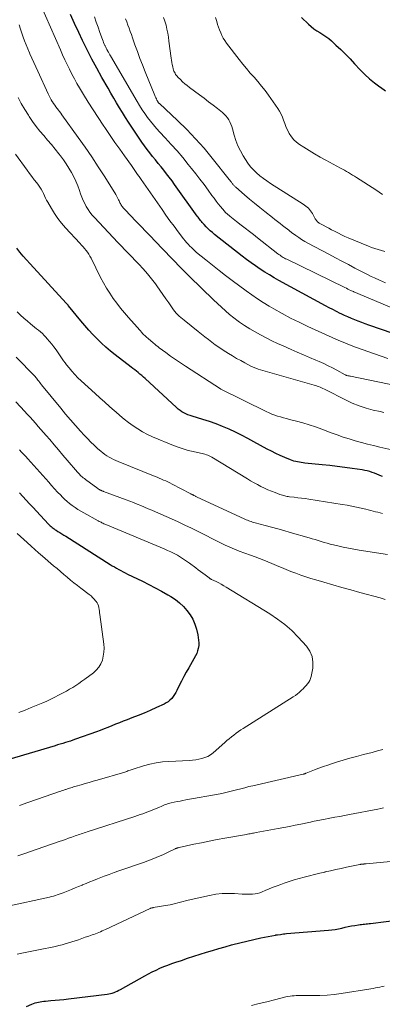
# Model space of a CAD drawing. Units: feet. Extents: x 2059999 to 2062932, y 535000 to 540000.
# Drawn here: x 2060442 to 2060530, y 536947 to 537186 of the extents above; entities that cross this region are included whole.
import ezdxf

# ---------------------------------------------------------------- set-up
doc = ezdxf.new("R2010")
doc.units = ezdxf.units.FT
doc.header["$LTSCALE"] = 100
doc.header["$MEASUREMENT"] = 0
doc.layers.add('CONTOUR INDEX', color=32, linetype='Continuous', lineweight=25)
doc.layers.add('CONTOUR INTERMEDIATE', color=40, linetype='Continuous', lineweight=15)

msp = doc.modelspace()

# ---------------------------------------------------------------- linework, layer by layer
at = {"layer": 'CONTOUR INDEX', "flags": 128}
for points, elevation in [([(2060540.67, 537107.08), (2060526.32, 537112.02), (2060525.47, 537112.32), (2060524.62, 537112.63), (2060523.77, 537112.95), (2060522.93, 537113.28), (2060522.1, 537113.63), (2060521.27, 537113.99), (2060520.44, 537114.36), (2060519.63, 537114.75), (2060519.42, 537114.85), (2060518.51, 537115.3), (2060517.61, 537115.76), (2060516.71, 537116.23), (2060515.81, 537116.71), (2060504.54, 537122.85), (2060503.38, 537123.51), (2060502.23, 537124.18), (2060501.1, 537124.88), (2060499.98, 537125.6), (2060498.87, 537126.35), (2060497.79, 537127.11), (2060496.72, 537127.91), (2060495.66, 537128.72), (2060488.95, 537134.02), (2060488.42, 537134.46), (2060487.91, 537134.91), (2060487.41, 537135.38), (2060486.92, 537135.86), (2060486.43, 537136.37), (2060486.2, 537136.61), (2060485.98, 537136.86), (2060485.76, 537137.12), (2060485.56, 537137.38), (2060485.36, 537137.65), (2060485.16, 537137.91), (2060484.96, 537138.18), (2060484.77, 537138.46), (2060479.27, 537146.13), (2060478.64, 537147), (2060477.99, 537147.87), (2060477.33, 537148.72), (2060476.66, 537149.57), (2060475.98, 537150.41), (2060475.3, 537151.24), (2060474.61, 537152.08), (2060473.92, 537152.92), (2060473.25, 537153.76), (2060472.59, 537154.62), (2060471.95, 537155.49), (2060471.33, 537156.38), (2060468.87, 537160.05), (2060468.12, 537161.2), (2060467.37, 537162.36), (2060466.64, 537163.53), (2060465.93, 537164.71), (2060465.22, 537165.89), (2060464.53, 537167.08), (2060463.84, 537168.28), (2060463.15, 537169.47), (2060461.68, 537172.06), (2060460.45, 537174.28), (2060459.24, 537176.52), (2060458.08, 537178.79), (2060456.96, 537181.07), (2060456.03, 537182.97), (2060455.01, 537185.16), (2060454.03, 537187.36)], 880), ([(2060509.99, 537186.6), (2060511.7, 537184.99), (2060512.34, 537184.42), (2060513.02, 537183.88), (2060513.73, 537183.4), (2060514.47, 537182.95), (2060515.21, 537182.5), (2060515.92, 537182.02), (2060516.6, 537181.49), (2060517.26, 537180.92), (2060518.35, 537179.92), (2060519.51, 537178.82), (2060520.66, 537177.7), (2060521.79, 537176.55), (2060522.89, 537175.38), (2060524.25, 537173.92), (2060525.35, 537172.81), (2060526.5, 537171.74), (2060527.72, 537170.76), (2060528.99, 537169.83), (2060529.19, 537169.69), (2060530.39, 537168.86)], 860), ([(2060529.65, 537075.27), (2060529.41, 537075.37), (2060528.85, 537075.62), (2060528.27, 537075.86), (2060527.7, 537076.08), (2060527.11, 537076.29), (2060526.53, 537076.48), (2060525.93, 537076.65), (2060525.33, 537076.78), (2060524.72, 537076.89), (2060522.32, 537077.24), (2060520.5, 537077.5), (2060518.68, 537077.74), (2060516.86, 537077.95), (2060515.04, 537078.14), (2060510.85, 537078.56), (2060510.4, 537078.61), (2060509.95, 537078.67), (2060509.5, 537078.74), (2060509.06, 537078.82), (2060508.62, 537078.92), (2060508.18, 537079.04), (2060507.75, 537079.18), (2060507.33, 537079.34), (2060505.96, 537079.9), (2060504.87, 537080.37), (2060503.79, 537080.87), (2060502.73, 537081.4), (2060501.68, 537081.96), (2060498.49, 537083.72), (2060497, 537084.52), (2060495.5, 537085.3), (2060493.99, 537086.04), (2060492.46, 537086.76), (2060490.91, 537087.43), (2060489.34, 537088.06), (2060487.75, 537088.61), (2060486.14, 537089.12), (2060483.53, 537089.89), (2060483.01, 537090.06), (2060482.5, 537090.25), (2060482, 537090.48), (2060481.51, 537090.72), (2060481.04, 537091), (2060480.58, 537091.3), (2060480.15, 537091.64), (2060479.73, 537091.99), (2060472.12, 537099.04), (2060471.71, 537099.41), (2060471.3, 537099.77), (2060470.88, 537100.12), (2060470.46, 537100.48), (2060470.03, 537100.82), (2060469.61, 537101.16), (2060469.17, 537101.5), (2060468.74, 537101.84), (2060464.91, 537104.76), (2060463.76, 537105.68), (2060462.64, 537106.63), (2060461.56, 537107.63), (2060460.51, 537108.66), (2060459.49, 537109.72), (2060458.5, 537110.8), (2060457.53, 537111.91), (2060456.58, 537113.03), (2060453.54, 537116.71), (2060453.53, 537116.72), (2060453.52, 537116.74), (2060453.51, 537116.75), (2060453.49, 537116.77), (2060453.45, 537116.83), (2060453.4, 537116.89), (2060453.29, 537117.01), (2060453.22, 537117.08), (2060453.15, 537117.16), (2060453.09, 537117.23), (2060453.02, 537117.3), (2060444.25, 537126.88), (2060443.42, 537127.82), (2060442.6, 537128.76), (2060441.81, 537129.73), (2060441.03, 537130.7)], 900), ([(2060441.67, 537071.32), (2060442.5, 537070.45), (2060443.33, 537069.56), (2060444.15, 537068.68), (2060444.97, 537067.79), (2060445.79, 537066.9), (2060448.68, 537063.77), (2060448.89, 537063.55), (2060449.11, 537063.33), (2060449.34, 537063.13), (2060449.58, 537062.93), (2060449.82, 537062.75), (2060450.07, 537062.57), (2060450.33, 537062.4), (2060450.59, 537062.24), (2060451.02, 537061.98), (2060451.49, 537061.69), (2060451.97, 537061.39), (2060452.44, 537061.1), (2060452.92, 537060.8), (2060463.64, 537053.99), (2060464.15, 537053.67), (2060464.67, 537053.36), (2060465.19, 537053.05), (2060465.72, 537052.75), (2060466.25, 537052.46), (2060466.79, 537052.18), (2060467.33, 537051.9), (2060467.87, 537051.64), (2060471.46, 537049.91), (2060473.03, 537049.14), (2060474.58, 537048.33), (2060476.11, 537047.49), (2060477.62, 537046.63), (2060478.39, 537046.17), (2060479.46, 537045.46), (2060480.48, 537044.68), (2060481.41, 537043.79), (2060482.27, 537042.83), (2060483.01, 537041.78), (2060483.66, 537040.68), (2060484.15, 537039.5), (2060484.54, 537038.28), (2060484.87, 537036.92), (2060485, 537036.26), (2060485.09, 537035.61), (2060485.11, 537034.94), (2060485.1, 537034.27), (2060485, 537033.62), (2060484.85, 537032.98), (2060484.62, 537032.36), (2060484.33, 537031.77), (2060482.68, 537028.91), (2060482.08, 537027.84), (2060481.5, 537026.76), (2060480.94, 537025.67), (2060480.4, 537024.57), (2060479.84, 537023.42), (2060479.57, 537022.9), (2060479.27, 537022.4), (2060478.92, 537021.93), (2060478.56, 537021.47), (2060478.15, 537021.06), (2060477.71, 537020.68), (2060477.22, 537020.37), (2060476.71, 537020.09), (2060474.86, 537019.24), (2060473.39, 537018.58), (2060471.91, 537017.94), (2060470.42, 537017.33), (2060468.92, 537016.74), (2060467.78, 537016.31), (2060466.84, 537015.95), (2060465.91, 537015.58), (2060464.98, 537015.21), (2060464.05, 537014.83), (2060463.12, 537014.45), (2060462.19, 537014.09), (2060461.25, 537013.73), (2060460.31, 537013.39), (2060455.25, 537011.56), (2060454.64, 537011.35), (2060454.03, 537011.14), (2060453.41, 537010.94), (2060452.8, 537010.75), (2060452.18, 537010.56), (2060451.56, 537010.37), (2060450.94, 537010.19), (2060450.32, 537010), (2060439.08, 537006.7)], 920), ([(2060443.42, 536946.8), (2060444.65, 536947.33), (2060445.05, 536947.49), (2060445.45, 536947.63), (2060445.86, 536947.75), (2060446.28, 536947.85), (2060446.7, 536947.93), (2060447.13, 536948), (2060447.55, 536948.05), (2060447.98, 536948.09), (2060449.26, 536948.18), (2060450.33, 536948.26), (2060451.4, 536948.36), (2060452.47, 536948.47), (2060453.53, 536948.59), (2060462.92, 536949.74), (2060463.35, 536949.8), (2060463.77, 536949.89), (2060464.18, 536950.02), (2060464.59, 536950.16), (2060464.99, 536950.33), (2060465.39, 536950.5), (2060465.77, 536950.7), (2060466.16, 536950.9), (2060472.05, 536954.21), (2060472.95, 536954.7), (2060473.86, 536955.17), (2060474.79, 536955.61), (2060475.72, 536956.04), (2060476.67, 536956.43), (2060477.62, 536956.81), (2060478.58, 536957.16), (2060479.55, 536957.5), (2060480.91, 536957.95), (2060482.42, 536958.45), (2060483.93, 536958.94), (2060485.45, 536959.42), (2060486.97, 536959.9), (2060488.49, 536960.36), (2060490.01, 536960.81), (2060491.54, 536961.25), (2060493.07, 536961.69), (2060493.36, 536961.77), (2060495.04, 536962.22), (2060496.73, 536962.64), (2060498.43, 536963.02), (2060500.13, 536963.39), (2060503.7, 536964.1), (2060503.76, 536964.11), (2060503.82, 536964.12), (2060503.88, 536964.13), (2060503.94, 536964.13), (2060504.09, 536964.14), (2060504.19, 536964.15), (2060504.9, 536964.26), (2060505.27, 536964.32), (2060505.64, 536964.37), (2060506.01, 536964.41), (2060506.38, 536964.44), (2060516.59, 536965.26), (2060517.4, 536965.35), (2060518.19, 536965.46), (2060518.99, 536965.61), (2060519.77, 536965.79), (2060520.56, 536965.97), (2060521.35, 536966.15), (2060522.14, 536966.3), (2060522.94, 536966.44), (2060523.85, 536966.58), (2060524.21, 536966.63), (2060524.57, 536966.68), (2060524.93, 536966.72), (2060525.29, 536966.75), (2060525.66, 536966.78), (2060526.02, 536966.82), (2060526.38, 536966.86), (2060526.74, 536966.9), (2060538.15, 536968.32)], 900)]:
    msp.add_lwpolyline(points, dxfattribs=dict(at, elevation=elevation))
at = {"layer": 'CONTOUR INTERMEDIATE', "flags": 128}
for points, elevation in [([(2060446.81, 537189.76), (2060451.6, 537178.74), (2060452.13, 537177.56), (2060452.66, 537176.38), (2060453.22, 537175.21), (2060453.78, 537174.05), (2060454.37, 537172.9), (2060454.98, 537171.76), (2060455.61, 537170.63), (2060456.26, 537169.52), (2060457.2, 537167.95), (2060458.35, 537166.06), (2060459.53, 537164.19), (2060460.73, 537162.34), (2060461.96, 537160.51), (2060462.54, 537159.66), (2060463.68, 537157.99), (2060464.83, 537156.33), (2060465.98, 537154.67), (2060467.14, 537153.02), (2060468.8, 537150.68), (2060469.14, 537150.2), (2060469.48, 537149.72), (2060469.81, 537149.24), (2060470.15, 537148.76), (2060470.5, 537148.25), (2060470.66, 537148.02), (2060470.82, 537147.79), (2060470.97, 537147.56), (2060471.13, 537147.33), (2060476.22, 537140.01), (2060477.18, 537138.65), (2060478.15, 537137.31), (2060479.13, 537135.97), (2060480.13, 537134.64), (2060481.45, 537132.91), (2060481.8, 537132.46), (2060482.16, 537132.02), (2060482.54, 537131.6), (2060482.93, 537131.19), (2060483.33, 537130.79), (2060483.74, 537130.4), (2060484.17, 537130.02), (2060484.6, 537129.65), (2060486.86, 537127.81), (2060488.44, 537126.54), (2060490.03, 537125.28), (2060491.63, 537124.04), (2060493.25, 537122.82), (2060496.64, 537120.29), (2060497.98, 537119.33), (2060499.35, 537118.39), (2060500.74, 537117.5), (2060502.16, 537116.64), (2060503.31, 537115.97), (2060505.33, 537114.83), (2060507.37, 537113.73), (2060509.45, 537112.69), (2060511.55, 537111.69), (2060518.32, 537108.61), (2060518.9, 537108.34), (2060519.49, 537108.09), (2060520.08, 537107.84), (2060520.67, 537107.59), (2060521.26, 537107.35), (2060521.86, 537107.12), (2060522.46, 537106.9), (2060523.06, 537106.68), (2060529.33, 537104.49), (2060530.96, 537103.94)], 884), ([(2060459.85, 537186.73), (2060460.29, 537185.49), (2060460.73, 537184.25), (2060461.17, 537183.01), (2060461.81, 537181.24), (2060461.94, 537180.88), (2060462.08, 537180.53), (2060462.23, 537180.18), (2060462.38, 537179.84), (2060462.42, 537179.75), (2060462.57, 537179.45), (2060462.71, 537179.16), (2060462.87, 537178.86), (2060463.02, 537178.57), (2060463.05, 537178.52), (2060463.23, 537178.21), (2060463.4, 537177.9), (2060463.58, 537177.59), (2060463.76, 537177.28), (2060470.16, 537166.22), (2060470.76, 537165.23), (2060471.38, 537164.25), (2060472.03, 537163.3), (2060472.7, 537162.36), (2060473.4, 537161.44), (2060474.13, 537160.54), (2060474.89, 537159.67), (2060475.67, 537158.82), (2060477, 537157.41), (2060478.44, 537155.84), (2060479.86, 537154.25), (2060481.23, 537152.63), (2060482.58, 537150.99), (2060483.38, 537149.99), (2060484.4, 537148.69), (2060485.41, 537147.39), (2060486.4, 537146.07), (2060487.38, 537144.75), (2060488.31, 537143.46), (2060488.82, 537142.78), (2060489.33, 537142.1), (2060489.86, 537141.43), (2060490.39, 537140.76), (2060491.32, 537139.62), (2060491.4, 537139.54), (2060491.47, 537139.45), (2060491.55, 537139.36), (2060491.63, 537139.28), (2060491.71, 537139.2), (2060491.8, 537139.12), (2060491.89, 537139.05), (2060491.98, 537138.98), (2060492.62, 537138.46), (2060493.04, 537138.13), (2060493.45, 537137.8), (2060493.87, 537137.47), (2060494.29, 537137.15), (2060495.42, 537136.26), (2060496.4, 537135.5), (2060497.38, 537134.73), (2060498.37, 537133.96), (2060499.35, 537133.19), (2060504.3, 537129.32), (2060504.55, 537129.13), (2060504.81, 537128.94), (2060505.07, 537128.76), (2060505.34, 537128.59), (2060505.61, 537128.42), (2060505.88, 537128.27), (2060506.16, 537128.12), (2060506.44, 537127.97), (2060520.55, 537121.09), (2060520.89, 537120.93), (2060521.24, 537120.76), (2060521.58, 537120.6), (2060521.93, 537120.44), (2060522.52, 537120.17), (2060522.57, 537120.15), (2060522.63, 537120.13), (2060522.68, 537120.1), (2060522.73, 537120.08), (2060542.88, 537111.6)], 876), ([(2060467.41, 537186.3), (2060467.69, 537185.53), (2060467.97, 537184.77), (2060468.24, 537184), (2060468.51, 537183.23), (2060468.79, 537182.47), (2060469.06, 537181.7), (2060469.67, 537179.96), (2060470.26, 537178.33), (2060470.87, 537176.7), (2060471.49, 537175.09), (2060472.14, 537173.47), (2060474.49, 537167.68), (2060474.6, 537167.41), (2060474.72, 537167.13), (2060474.85, 537166.87), (2060474.99, 537166.6), (2060475.19, 537166.21), (2060475.23, 537166.14), (2060475.27, 537166.07), (2060475.32, 537166.01), (2060475.36, 537165.95), (2060475.41, 537165.89), (2060475.47, 537165.83), (2060475.52, 537165.78), (2060475.58, 537165.73), (2060480, 537161.6), (2060482.22, 537159.44), (2060484.37, 537157.22), (2060486.41, 537154.9), (2060488.39, 537152.51), (2060492.5, 537147.32), (2060492.65, 537147.13), (2060492.8, 537146.94), (2060492.94, 537146.74), (2060493.09, 537146.55), (2060493.18, 537146.41), (2060493.28, 537146.28), (2060493.38, 537146.16), (2060493.49, 537146.03), (2060493.6, 537145.91), (2060493.71, 537145.8), (2060493.83, 537145.68), (2060493.95, 537145.57), (2060494.07, 537145.46), (2060496.23, 537143.61), (2060497.44, 537142.58), (2060498.66, 537141.56), (2060499.89, 537140.55), (2060501.12, 537139.56), (2060502.95, 537138.1), (2060503.57, 537137.61), (2060504.19, 537137.12), (2060504.82, 537136.64), (2060505.44, 537136.17), (2060506.39, 537135.46), (2060506.55, 537135.34), (2060506.7, 537135.22), (2060506.84, 537135.1), (2060506.99, 537134.97), (2060507.14, 537134.84), (2060507.28, 537134.72), (2060507.43, 537134.6), (2060507.59, 537134.48), (2060508.65, 537133.71), (2060509.34, 537133.22), (2060510.05, 537132.76), (2060510.78, 537132.32), (2060511.52, 537131.91), (2060516.63, 537129.18), (2060518.21, 537128.35), (2060519.79, 537127.51), (2060521.37, 537126.67), (2060522.95, 537125.84), (2060524.56, 537125), (2060525.34, 537124.59), (2060526.13, 537124.2), (2060526.92, 537123.82), (2060527.72, 537123.45), (2060528.94, 537122.9), (2060530.36, 537122.29)], 872), ([(2060476.59, 537186.64), (2060476.92, 537185.71), (2060477.19, 537184.76), (2060477.41, 537183.79), (2060477.6, 537182.82), (2060477.76, 537181.84), (2060477.9, 537180.85), (2060478.4, 537176.78), (2060478.48, 537176.24), (2060478.57, 537175.7), (2060478.68, 537175.17), (2060478.81, 537174.64), (2060478.94, 537174.16), (2060479.02, 537173.87), (2060479.12, 537173.6), (2060479.24, 537173.33), (2060479.37, 537173.07), (2060479.52, 537172.82), (2060479.69, 537172.57), (2060479.87, 537172.35), (2060480.07, 537172.13), (2060480.68, 537171.54), (2060481.2, 537171.04), (2060481.74, 537170.56), (2060482.3, 537170.11), (2060482.87, 537169.67), (2060485.33, 537167.84), (2060486.42, 537167.02), (2060487.51, 537166.19), (2060488.58, 537165.36), (2060489.65, 537164.51), (2060490.87, 537163.54), (2060491.3, 537163.15), (2060491.7, 537162.74), (2060492.06, 537162.28), (2060492.38, 537161.79), (2060492.65, 537161.27), (2060492.9, 537160.74), (2060493.1, 537160.19), (2060493.28, 537159.64), (2060493.7, 537158.1), (2060494.12, 537156.79), (2060494.6, 537155.5), (2060495.2, 537154.27), (2060495.86, 537153.06), (2060496.41, 537152.14), (2060497, 537151.26), (2060497.65, 537150.43), (2060498.36, 537149.65), (2060499.13, 537148.92), (2060499.94, 537148.23), (2060500.78, 537147.58), (2060501.65, 537146.96), (2060502.54, 537146.37), (2060510.45, 537141.37), (2060511.1, 537140.89), (2060511.69, 537140.35), (2060512.2, 537139.73), (2060512.64, 537139.05), (2060513.24, 537137.97), (2060513.35, 537137.79), (2060513.46, 537137.61), (2060513.58, 537137.44), (2060513.7, 537137.28), (2060513.84, 537137.12), (2060513.99, 537136.98), (2060514.15, 537136.86), (2060514.33, 537136.75), (2060515.3, 537136.22), (2060515.97, 537135.85), (2060516.64, 537135.49), (2060517.32, 537135.13), (2060517.99, 537134.76), (2060518.17, 537134.67), (2060518.95, 537134.27), (2060519.72, 537133.88), (2060520.51, 537133.53), (2060521.31, 537133.18), (2060526.24, 537131.17), (2060527.01, 537130.86), (2060527.79, 537130.58), (2060528.58, 537130.33), (2060529.37, 537130.09), (2060530.17, 537129.86)], 868), ([(2060489.16, 537186.61), (2060489.47, 537185.64), (2060489.69, 537184.95), (2060489.93, 537184.27), (2060490.18, 537183.59), (2060490.44, 537182.91), (2060490.74, 537182.25), (2060491.07, 537181.61), (2060491.45, 537181), (2060491.86, 537180.41), (2060494.91, 537176.39), (2060495.78, 537175.29), (2060496.66, 537174.2), (2060497.58, 537173.14), (2060498.51, 537172.1), (2060499.44, 537171.05), (2060500.34, 537169.98), (2060501.2, 537168.87), (2060502.03, 537167.74), (2060504.26, 537164.57), (2060504.69, 537163.89), (2060505.08, 537163.19), (2060505.41, 537162.45), (2060505.69, 537161.69), (2060505.95, 537160.92), (2060506.24, 537160.17), (2060506.58, 537159.43), (2060506.94, 537158.7), (2060507.06, 537158.48), (2060507.56, 537157.7), (2060508.13, 537156.98), (2060508.8, 537156.36), (2060509.54, 537155.8), (2060510.56, 537155.14), (2060511.87, 537154.32), (2060513.2, 537153.52), (2060514.55, 537152.75), (2060515.9, 537152.01), (2060519.48, 537150.09), (2060519.98, 537149.83), (2060520.46, 537149.55), (2060520.95, 537149.27), (2060521.43, 537148.99), (2060521.91, 537148.7), (2060522.39, 537148.4), (2060522.86, 537148.1), (2060523.33, 537147.8), (2060528, 537144.78), (2060529.67, 537143.7)], 864), ([(2060441.6, 537184.79), (2060441.9, 537183.81), (2060442.23, 537182.84), (2060442.57, 537181.87), (2060442.94, 537180.91), (2060443.31, 537179.95), (2060443.71, 537179.01), (2060444.11, 537178.07), (2060444.23, 537177.82), (2060444.7, 537176.76), (2060445.18, 537175.69), (2060445.65, 537174.63), (2060446.13, 537173.57), (2060448.64, 537168.07), (2060448.87, 537167.6), (2060449.11, 537167.12), (2060449.37, 537166.66), (2060449.64, 537166.21), (2060449.69, 537166.13), (2060449.96, 537165.73), (2060450.23, 537165.33), (2060450.52, 537164.94), (2060450.81, 537164.56), (2060451.11, 537164.17), (2060451.4, 537163.79), (2060451.69, 537163.4), (2060451.98, 537163.01), (2060455.92, 537157.53), (2060457.58, 537155.18), (2060459.21, 537152.8), (2060460.79, 537150.39), (2060462.34, 537147.96), (2060465, 537143.71), (2060465.19, 537143.38), (2060465.38, 537143.05), (2060465.55, 537142.71), (2060465.71, 537142.37), (2060465.83, 537142.11), (2060465.93, 537141.89), (2060466.03, 537141.67), (2060466.14, 537141.46), (2060466.25, 537141.25), (2060466.37, 537141.04), (2060466.51, 537140.85), (2060466.65, 537140.66), (2060466.81, 537140.48), (2060467.13, 537140.14), (2060467.46, 537139.79), (2060467.78, 537139.45), (2060468.11, 537139.1), (2060468.44, 537138.76), (2060470.05, 537137.09), (2060471.18, 537135.91), (2060472.31, 537134.73), (2060473.44, 537133.55), (2060474.56, 537132.37), (2060478.53, 537128.22), (2060479.37, 537127.35), (2060480.21, 537126.49), (2060481.06, 537125.64), (2060481.91, 537124.79), (2060486.77, 537120.02), (2060487.72, 537119.1), (2060488.68, 537118.17), (2060489.64, 537117.25), (2060490.6, 537116.33), (2060491.58, 537115.44), (2060492.59, 537114.57), (2060493.63, 537113.75), (2060494.7, 537112.97), (2060494.99, 537112.76), (2060496.24, 537111.92), (2060497.5, 537111.11), (2060498.8, 537110.34), (2060500.12, 537109.61), (2060501.47, 537108.91), (2060502.82, 537108.23), (2060504.18, 537107.58), (2060505.55, 537106.95), (2060507.49, 537106.08), (2060508.98, 537105.41), (2060510.48, 537104.76), (2060511.98, 537104.12), (2060513.49, 537103.48), (2060514.29, 537103.15), (2060515.39, 537102.67), (2060516.48, 537102.17), (2060517.55, 537101.63), (2060518.61, 537101.07), (2060520.61, 537099.96), (2060520.66, 537099.93), (2060520.71, 537099.9), (2060520.76, 537099.88), (2060520.81, 537099.86), (2060520.86, 537099.83), (2060520.91, 537099.81), (2060520.96, 537099.8), (2060521.01, 537099.79), (2060521.23, 537099.74), (2060521.39, 537099.71), (2060521.55, 537099.68), (2060521.71, 537099.64), (2060521.87, 537099.61), (2060535.56, 537096.77)], 888), ([(2060441.35, 537167.2), (2060442.13, 537165.75), (2060442.97, 537164.32), (2060443.84, 537162.92), (2060444.07, 537162.56), (2060444.88, 537161.37), (2060445.73, 537160.2), (2060446.62, 537159.07), (2060447.55, 537157.97), (2060448.5, 537156.87), (2060449.43, 537155.77), (2060450.35, 537154.65), (2060451.25, 537153.52), (2060451.6, 537153.08), (2060452.33, 537152.11), (2060453.02, 537151.12), (2060453.66, 537150.1), (2060454.27, 537149.05), (2060454.82, 537147.98), (2060455.34, 537146.88), (2060455.8, 537145.77), (2060456.23, 537144.63), (2060456.51, 537143.82), (2060456.81, 537143.04), (2060457.13, 537142.26), (2060457.49, 537141.51), (2060457.88, 537140.77), (2060458.31, 537140.05), (2060458.77, 537139.36), (2060459.29, 537138.71), (2060459.84, 537138.08), (2060460.96, 537136.88), (2060462.1, 537135.67), (2060463.25, 537134.47), (2060464.4, 537133.27), (2060465.55, 537132.07), (2060470.63, 537126.79), (2060471.69, 537125.64), (2060472.71, 537124.46), (2060473.69, 537123.24), (2060474.62, 537122), (2060474.98, 537121.5), (2060475.71, 537120.47), (2060476.43, 537119.45), (2060477.15, 537118.41), (2060477.85, 537117.38), (2060478.67, 537116.17), (2060478.98, 537115.74), (2060479.3, 537115.33), (2060479.65, 537114.94), (2060480.01, 537114.57), (2060480.39, 537114.21), (2060480.78, 537113.85), (2060481.18, 537113.51), (2060481.58, 537113.18), (2060485, 537110.43), (2060485.81, 537109.78), (2060486.63, 537109.13), (2060487.45, 537108.49), (2060488.28, 537107.86), (2060489.11, 537107.25), (2060489.96, 537106.65), (2060490.83, 537106.07), (2060491.7, 537105.51), (2060492.32, 537105.12), (2060493.3, 537104.53), (2060494.28, 537103.95), (2060495.28, 537103.39), (2060496.29, 537102.84), (2060497.92, 537101.98), (2060498.12, 537101.88), (2060498.31, 537101.79), (2060498.52, 537101.7), (2060498.72, 537101.62), (2060498.93, 537101.55), (2060499.13, 537101.48), (2060499.34, 537101.41), (2060499.55, 537101.35), (2060513.1, 537097.47), (2060513.46, 537097.36), (2060513.82, 537097.23), (2060514.17, 537097.1), (2060514.52, 537096.95), (2060514.87, 537096.79), (2060515.21, 537096.63), (2060515.55, 537096.46), (2060515.89, 537096.29), (2060520.68, 537093.85), (2060522.31, 537093.1), (2060523.96, 537092.43), (2060525.66, 537091.88), (2060527.39, 537091.41), (2060529.04, 537091.02), (2060529.97, 537090.81)], 892), ([(2060440.73, 537153.48), (2060443.58, 537149.55), (2060444.14, 537148.78), (2060444.71, 537148.01), (2060445.28, 537147.25), (2060445.86, 537146.49), (2060446.3, 537145.92), (2060446.64, 537145.44), (2060446.96, 537144.95), (2060447.24, 537144.43), (2060447.49, 537143.9), (2060447.74, 537143.36), (2060448, 537142.83), (2060448.27, 537142.3), (2060448.55, 537141.79), (2060449.41, 537140.29), (2060450.17, 537139.06), (2060450.98, 537137.86), (2060451.88, 537136.73), (2060452.82, 537135.63), (2060456.32, 537131.85), (2060456.71, 537131.43), (2060457.08, 537131), (2060457.45, 537130.57), (2060457.81, 537130.12), (2060458.15, 537129.67), (2060458.47, 537129.2), (2060458.76, 537128.71), (2060459.03, 537128.21), (2060461.32, 537123.57), (2060462.01, 537122.26), (2060462.75, 537120.97), (2060463.54, 537119.72), (2060464.38, 537118.5), (2060465.27, 537117.31), (2060466.18, 537116.14), (2060467.13, 537114.99), (2060468.1, 537113.87), (2060470.2, 537111.5), (2060470.42, 537111.25), (2060470.64, 537111), (2060470.85, 537110.75), (2060471.07, 537110.5), (2060471.18, 537110.37), (2060471.34, 537110.18), (2060471.51, 537110), (2060471.67, 537109.82), (2060471.84, 537109.64), (2060472.02, 537109.47), (2060472.2, 537109.3), (2060472.38, 537109.14), (2060472.56, 537108.98), (2060472.76, 537108.81), (2060473.04, 537108.57), (2060473.33, 537108.33), (2060473.61, 537108.09), (2060473.9, 537107.85), (2060474.07, 537107.71), (2060474.44, 537107.41), (2060474.81, 537107.1), (2060475.19, 537106.8), (2060475.57, 537106.51), (2060477.12, 537105.34), (2060478.28, 537104.48), (2060479.46, 537103.64), (2060480.66, 537102.82), (2060481.87, 537102.03), (2060490.4, 537096.56), (2060490.51, 537096.49), (2060501.47, 537091.05), (2060502.14, 537090.74), (2060502.83, 537090.44), (2060503.52, 537090.19), (2060504.22, 537089.95), (2060504.93, 537089.74), (2060505.65, 537089.53), (2060506.36, 537089.34), (2060507.08, 537089.15), (2060508.79, 537088.72), (2060510.35, 537088.29), (2060511.9, 537087.83), (2060513.44, 537087.32), (2060514.96, 537086.77), (2060517.24, 537085.9), (2060518.68, 537085.37), (2060520.12, 537084.87), (2060521.58, 537084.41), (2060523.05, 537083.97), (2060524.53, 537083.56), (2060526.01, 537083.16), (2060527.49, 537082.79), (2060528.98, 537082.42), (2060531.89, 537081.73)], 896), ([(2060441.09, 537115.2), (2060441.91, 537114.43), (2060442.75, 537113.69), (2060443.6, 537112.96), (2060444.38, 537112.32), (2060444.86, 537111.92), (2060445.33, 537111.53), (2060445.81, 537111.14), (2060446.3, 537110.76), (2060446.77, 537110.36), (2060447.23, 537109.95), (2060447.67, 537109.52), (2060448.09, 537109.07), (2060448.42, 537108.7), (2060448.98, 537108.05), (2060449.53, 537107.39), (2060450.04, 537106.7), (2060450.54, 537105.99), (2060451.68, 537104.3), (2060452.02, 537103.81), (2060452.37, 537103.32), (2060452.73, 537102.84), (2060453.09, 537102.37), (2060453.69, 537101.62), (2060454.38, 537100.8), (2060455.09, 537100), (2060455.84, 537099.24), (2060456.62, 537098.5), (2060460.03, 537095.43), (2060461.19, 537094.38), (2060462.36, 537093.34), (2060463.52, 537092.29), (2060464.69, 537091.25), (2060465, 537090.97), (2060466.02, 537090.09), (2060467.06, 537089.22), (2060468.13, 537088.39), (2060469.21, 537087.58), (2060470.33, 537086.83), (2060471.48, 537086.13), (2060472.67, 537085.51), (2060473.9, 537084.95), (2060478.98, 537082.83), (2060480.16, 537082.37), (2060481.35, 537081.97), (2060482.57, 537081.63), (2060483.79, 537081.33), (2060485.56, 537080.97), (2060485.91, 537080.89), (2060486.27, 537080.8), (2060486.61, 537080.69), (2060486.96, 537080.58), (2060487.3, 537080.46), (2060487.63, 537080.31), (2060487.95, 537080.15), (2060488.27, 537079.97), (2060496.89, 537074.71), (2060497.69, 537074.23), (2060498.51, 537073.77), (2060499.33, 537073.32), (2060500.17, 537072.89), (2060501.01, 537072.49), (2060501.86, 537072.1), (2060502.73, 537071.74), (2060503.6, 537071.39), (2060504.8, 537070.94), (2060505.08, 537070.84), (2060505.37, 537070.75), (2060505.65, 537070.67), (2060505.94, 537070.59), (2060506.24, 537070.53), (2060506.53, 537070.48), (2060506.82, 537070.43), (2060507.12, 537070.39), (2060508.27, 537070.26), (2060509.14, 537070.16), (2060510.01, 537070.04), (2060510.88, 537069.92), (2060511.75, 537069.79), (2060519.89, 537068.52), (2060521.05, 537068.32), (2060522.2, 537068.11), (2060523.35, 537067.87), (2060524.49, 537067.61), (2060525.62, 537067.34), (2060526.2, 537067.2), (2060526.78, 537067.05), (2060527.35, 537066.91), (2060527.93, 537066.76), (2060528.51, 537066.61), (2060529.09, 537066.45), (2060529.66, 537066.3)], 904), ([(2060440.87, 537104.25), (2060445.38, 537099.64), (2060445.44, 537099.58), (2060445.49, 537099.52), (2060445.55, 537099.45), (2060445.6, 537099.38), (2060445.65, 537099.32), (2060445.7, 537099.25), (2060445.75, 537099.18), (2060445.81, 537099.11), (2060446.14, 537098.67), (2060446.36, 537098.39), (2060446.59, 537098.1), (2060446.81, 537097.82), (2060447.04, 537097.54), (2060451.71, 537091.84), (2060452.87, 537090.44), (2060454.05, 537089.05), (2060455.24, 537087.68), (2060456.45, 537086.31), (2060457.36, 537085.31), (2060458.14, 537084.47), (2060458.94, 537083.66), (2060459.78, 537082.87), (2060460.63, 537082.1), (2060461.45, 537081.39), (2060461.92, 537081.01), (2060462.4, 537080.65), (2060462.89, 537080.32), (2060463.41, 537080.01), (2060463.93, 537079.73), (2060464.47, 537079.45), (2060465.01, 537079.2), (2060465.56, 537078.97), (2060474.53, 537075.32), (2060475.05, 537075.11), (2060475.57, 537074.89), (2060476.09, 537074.67), (2060476.61, 537074.44), (2060477.12, 537074.21), (2060477.64, 537073.97), (2060478.14, 537073.72), (2060478.65, 537073.46), (2060483.06, 537071.16), (2060483.17, 537071.1), (2060483.28, 537071.04), (2060483.39, 537070.98), (2060483.5, 537070.93), (2060483.61, 537070.87), (2060483.73, 537070.81), (2060483.84, 537070.76), (2060483.95, 537070.7), (2060484.01, 537070.67), (2060484.16, 537070.6), (2060484.3, 537070.53), (2060484.45, 537070.46), (2060484.59, 537070.4), (2060496.32, 537064.95), (2060496.62, 537064.82), (2060496.92, 537064.69), (2060497.22, 537064.57), (2060497.53, 537064.46), (2060497.84, 537064.35), (2060498.15, 537064.25), (2060498.46, 537064.16), (2060498.77, 537064.07), (2060501.19, 537063.43), (2060502.71, 537063.02), (2060504.24, 537062.6), (2060505.75, 537062.18), (2060507.27, 537061.74), (2060511.83, 537060.42), (2060512.56, 537060.2), (2060513.3, 537059.98), (2060514.04, 537059.76), (2060514.77, 537059.53), (2060515.51, 537059.31), (2060516.24, 537059.1), (2060516.99, 537058.9), (2060517.73, 537058.72), (2060518.81, 537058.46), (2060520.1, 537058.17), (2060521.39, 537057.9), (2060522.69, 537057.66), (2060523.99, 537057.44), (2060530.88, 537056.35)], 908), ([(2060440.81, 537093.41), (2060441.95, 537092.17), (2060442.9, 537091.15), (2060443.58, 537090.42), (2060444.25, 537089.68), (2060444.91, 537088.95), (2060445.58, 537088.21), (2060446.24, 537087.46), (2060446.89, 537086.72), (2060447.54, 537085.96), (2060448.19, 537085.21), (2060449.02, 537084.23), (2060450.08, 537082.98), (2060451.14, 537081.74), (2060452.2, 537080.5), (2060453.27, 537079.26), (2060455.75, 537076.37), (2060455.97, 537076.12), (2060456.19, 537075.88), (2060456.42, 537075.64), (2060456.66, 537075.41), (2060456.9, 537075.19), (2060457.15, 537074.97), (2060457.41, 537074.77), (2060457.67, 537074.57), (2060460.67, 537072.36), (2060460.77, 537072.3), (2060460.86, 537072.23), (2060460.96, 537072.17), (2060461.06, 537072.11), (2060461.16, 537072.06), (2060461.26, 537072), (2060461.36, 537071.95), (2060461.47, 537071.91), (2060461.53, 537071.88), (2060461.67, 537071.83), (2060461.81, 537071.77), (2060461.94, 537071.72), (2060462.08, 537071.67), (2060467.54, 537069.64), (2060468.44, 537069.3), (2060469.34, 537068.96), (2060470.23, 537068.6), (2060471.12, 537068.23), (2060472, 537067.85), (2060472.88, 537067.47), (2060473.77, 537067.09), (2060474.65, 537066.71), (2060478.49, 537065.02), (2060480.13, 537064.28), (2060481.75, 537063.53), (2060483.36, 537062.74), (2060484.96, 537061.94), (2060485.94, 537061.44), (2060487.05, 537060.87), (2060488.16, 537060.31), (2060489.26, 537059.74), (2060490.37, 537059.18), (2060491.49, 537058.64), (2060492.61, 537058.13), (2060493.76, 537057.65), (2060494.91, 537057.2), (2060497.69, 537056.18), (2060498.75, 537055.78), (2060499.8, 537055.39), (2060500.85, 537054.99), (2060501.89, 537054.59), (2060502.82, 537054.23), (2060503.4, 537053.99), (2060503.98, 537053.75), (2060504.56, 537053.5), (2060505.13, 537053.25), (2060505.7, 537052.99), (2060506.28, 537052.74), (2060506.86, 537052.51), (2060507.44, 537052.28), (2060508.66, 537051.82), (2060509.87, 537051.38), (2060511.07, 537050.97), (2060512.29, 537050.58), (2060513.52, 537050.21), (2060515.41, 537049.66), (2060517.58, 537049.03), (2060519.76, 537048.41), (2060521.94, 537047.8), (2060524.12, 537047.19), (2060529.05, 537045.83), (2060530.31, 537045.48)], 912), ([(2060441.67, 537081.76), (2060442.19, 537081.21), (2060442.72, 537080.67), (2060443.23, 537080.11), (2060443.74, 537079.54), (2060448.76, 537073.88), (2060449.47, 537073.09), (2060450.2, 537072.3), (2060450.93, 537071.52), (2060451.67, 537070.75), (2060452.02, 537070.39), (2060452.61, 537069.81), (2060453.21, 537069.26), (2060453.84, 537068.74), (2060454.49, 537068.25), (2060455.16, 537067.78), (2060455.85, 537067.32), (2060456.54, 537066.9), (2060457.25, 537066.49), (2060460.78, 537064.54), (2060461, 537064.42), (2060461.23, 537064.3), (2060461.45, 537064.18), (2060461.68, 537064.07), (2060461.91, 537063.96), (2060462.15, 537063.85), (2060462.38, 537063.75), (2060462.62, 537063.65), (2060476.77, 537057.73), (2060477.58, 537057.38), (2060478.38, 537057), (2060479.17, 537056.6), (2060479.95, 537056.18), (2060480.71, 537055.73), (2060481.46, 537055.27), (2060482.19, 537054.77), (2060482.9, 537054.25), (2060484.41, 537053.11), (2060484.97, 537052.69), (2060485.53, 537052.27), (2060486.08, 537051.85), (2060486.64, 537051.44), (2060487.62, 537050.7), (2060487.69, 537050.65), (2060487.76, 537050.6), (2060487.83, 537050.56), (2060487.9, 537050.51), (2060487.98, 537050.47), (2060488.05, 537050.43), (2060488.13, 537050.39), (2060488.21, 537050.35), (2060489.32, 537049.81), (2060489.96, 537049.49), (2060490.58, 537049.16), (2060491.2, 537048.81), (2060491.8, 537048.45), (2060502.38, 537041.97), (2060504.22, 537040.73), (2060505.99, 537039.39), (2060507.64, 537037.91), (2060509.21, 537036.33), (2060511.22, 537034.14), (2060512.03, 537032.94), (2060512.6, 537031.66), (2060512.79, 537030.28), (2060512.73, 537028.82), (2060512.35, 537026.82), (2060512.21, 537026.32), (2060512.03, 537025.85), (2060511.77, 537025.41), (2060511.46, 537024.99), (2060511.11, 537024.6), (2060510.76, 537024.21), (2060510.39, 537023.83), (2060510.02, 537023.46), (2060509.91, 537023.36), (2060509.47, 537022.95), (2060509.01, 537022.57), (2060508.53, 537022.21), (2060508.03, 537021.88), (2060495.89, 537014.21), (2060495.3, 537013.82), (2060494.72, 537013.42), (2060494.15, 537013.01), (2060493.58, 537012.59), (2060493.03, 537012.15), (2060492.48, 537011.7), (2060491.95, 537011.25), (2060491.41, 537010.79), (2060488.58, 537008.29), (2060487.97, 537007.83), (2060487.32, 537007.43), (2060486.63, 537007.13), (2060485.9, 537006.89), (2060485.14, 537006.73), (2060484.38, 537006.6), (2060483.61, 537006.51), (2060482.84, 537006.45), (2060477.88, 537006.21), (2060476.32, 537006.07), (2060474.77, 537005.86), (2060473.24, 537005.53), (2060471.73, 537005.12), (2060469.24, 537004.35), (2060468.98, 537004.27), (2060468.73, 537004.18), (2060468.47, 537004.08), (2060468.22, 537003.99), (2060467.96, 537003.89), (2060467.7, 537003.79), (2060467.45, 537003.71), (2060467.18, 537003.63), (2060460.49, 537001.66), (2060459.54, 537001.38), (2060458.58, 537001.1), (2060457.63, 537000.83), (2060456.67, 537000.55), (2060455.41, 537000.19), (2060455.09, 537000.1), (2060454.76, 537000.01), (2060454.44, 536999.91), (2060454.11, 536999.81), (2060453.79, 536999.71), (2060453.46, 536999.6), (2060453.14, 536999.5), (2060452.82, 536999.39), (2060452.76, 536999.37), (2060452.41, 536999.25), (2060452.06, 536999.14), (2060451.71, 536999.02), (2060451.36, 536998.89), (2060447.9, 536997.7), (2060445.81, 536996.97), (2060443.74, 536996.25), (2060441.66, 536995.51)], 916), ([(2060441.14, 537061.48), (2060441.95, 537060.74), (2060443.57, 537059.25), (2060444.48, 537058.42), (2060445.4, 537057.6), (2060446.32, 537056.79), (2060447.25, 537055.99), (2060449.97, 537053.65), (2060450.78, 537052.95), (2060451.6, 537052.26), (2060452.42, 537051.56), (2060453.24, 537050.87), (2060454.06, 537050.18), (2060454.89, 537049.51), (2060455.74, 537048.84), (2060456.59, 537048.19), (2060458.61, 537046.66), (2060459.02, 537046.33), (2060459.41, 537045.97), (2060459.78, 537045.58), (2060460.12, 537045.18), (2060460.25, 537045.02), (2060460.49, 537044.66), (2060460.68, 537044.3), (2060460.82, 537043.9), (2060460.92, 537043.49), (2060460.98, 537043.07), (2060461.05, 537042.64), (2060461.11, 537042.22), (2060461.17, 537041.79), (2060462.11, 537034.64), (2060462.17, 537033.66), (2060462.15, 537032.69), (2060462, 537031.73), (2060461.77, 537030.78), (2060461.4, 537029.89), (2060460.92, 537029.07), (2060460.3, 537028.35), (2060459.59, 537027.7), (2060457.52, 537026.15), (2060456.8, 537025.63), (2060456.07, 537025.12), (2060455.33, 537024.63), (2060454.58, 537024.15), (2060453.81, 537023.7), (2060453.04, 537023.25), (2060452.27, 537022.82), (2060451.49, 537022.39), (2060451.18, 537022.23), (2060450.24, 537021.75), (2060449.28, 537021.28), (2060448.32, 537020.84), (2060447.35, 537020.42), (2060444.54, 537019.25), (2060443.05, 537018.64), (2060441.56, 537018.06)], 924), ([(2060529.69, 537009.07), (2060528.39, 537008.73), (2060527.1, 537008.39), (2060525, 537007.85), (2060523.37, 537007.42), (2060521.75, 537006.97), (2060520.13, 537006.49), (2060518.52, 537006), (2060517.51, 537005.68), (2060516.41, 537005.32), (2060515.32, 537004.95), (2060514.23, 537004.55), (2060513.15, 537004.13), (2060511.18, 537003.34), (2060511.09, 537003.31), (2060511, 537003.28), (2060510.91, 537003.24), (2060510.82, 537003.22), (2060510.73, 537003.19), (2060510.64, 537003.16), (2060510.55, 537003.14), (2060510.45, 537003.12), (2060498.25, 537000.31), (2060497.26, 537000.08), (2060496.27, 536999.83), (2060495.28, 536999.57), (2060494.29, 536999.3), (2060493.31, 536999.03), (2060492.32, 536998.79), (2060491.32, 536998.57), (2060490.32, 536998.37), (2060482.02, 536996.86), (2060481.3, 536996.72), (2060480.59, 536996.59), (2060479.87, 536996.45), (2060479.15, 536996.3), (2060478.46, 536996.16), (2060478.09, 536996.08), (2060477.73, 536995.98), (2060477.37, 536995.86), (2060477.02, 536995.72), (2060476.67, 536995.58), (2060476.32, 536995.43), (2060475.98, 536995.29), (2060475.63, 536995.14), (2060474.65, 536994.71), (2060474.03, 536994.45), (2060473.42, 536994.2), (2060472.8, 536993.96), (2060472.17, 536993.73), (2060471.54, 536993.51), (2060470.91, 536993.3), (2060470.28, 536993.08), (2060469.65, 536992.88), (2060458.07, 536989.11), (2060457.7, 536988.99), (2060457.34, 536988.87), (2060456.98, 536988.75), (2060456.62, 536988.63), (2060456.26, 536988.5), (2060455.9, 536988.38), (2060455.54, 536988.25), (2060455.18, 536988.12), (2060454.37, 536987.84), (2060453.6, 536987.57), (2060452.84, 536987.3), (2060452.08, 536987.03), (2060451.31, 536986.76), (2060444.15, 536984.24), (2060443.43, 536983.99), (2060442.71, 536983.75), (2060441.99, 536983.51), (2060441.26, 536983.28)], 912), ([(2060529.91, 536994.91), (2060529.22, 536994.78), (2060528.52, 536994.64), (2060521.67, 536993.34), (2060520.47, 536993.11), (2060519.26, 536992.88), (2060518.06, 536992.65), (2060516.85, 536992.43), (2060515.34, 536992.14), (2060514.89, 536992.06), (2060514.44, 536991.97), (2060514, 536991.88), (2060513.55, 536991.78), (2060513.1, 536991.68), (2060512.65, 536991.59), (2060512.2, 536991.49), (2060511.75, 536991.4), (2060509.89, 536991.01), (2060508.51, 536990.72), (2060507.13, 536990.44), (2060505.75, 536990.17), (2060504.36, 536989.91), (2060499.01, 536988.93), (2060498.72, 536988.88), (2060498.42, 536988.82), (2060498.13, 536988.77), (2060497.84, 536988.72), (2060497.55, 536988.66), (2060497.26, 536988.61), (2060496.96, 536988.56), (2060496.67, 536988.5), (2060491.46, 536987.58), (2060489.56, 536987.24), (2060487.67, 536986.88), (2060485.78, 536986.49), (2060483.9, 536986.1), (2060480.39, 536985.34), (2060480.26, 536985.31), (2060480.13, 536985.28), (2060480.01, 536985.24), (2060479.88, 536985.19), (2060479.76, 536985.14), (2060479.64, 536985.09), (2060479.52, 536985.04), (2060479.4, 536984.98), (2060477.51, 536984.07), (2060476.44, 536983.58), (2060475.37, 536983.11), (2060474.27, 536982.67), (2060473.17, 536982.25), (2060471.72, 536981.72), (2060470.53, 536981.29), (2060469.35, 536980.88), (2060468.16, 536980.46), (2060466.97, 536980.06), (2060465.78, 536979.65), (2060464.59, 536979.23), (2060463.41, 536978.8), (2060462.24, 536978.35), (2060460.57, 536977.7), (2060459.66, 536977.35), (2060458.76, 536976.99), (2060457.86, 536976.63), (2060456.96, 536976.26), (2060456.84, 536976.21), (2060456, 536975.87), (2060455.16, 536975.52), (2060454.32, 536975.17), (2060453.48, 536974.82), (2060452.71, 536974.49), (2060452.25, 536974.31), (2060451.79, 536974.13), (2060451.32, 536973.97), (2060450.85, 536973.81), (2060450.38, 536973.66), (2060449.91, 536973.53), (2060449.43, 536973.41), (2060448.95, 536973.3), (2060438.58, 536971.04)], 908), ([(2060533.31, 536982.07), (2060525.65, 536981.36), (2060525.54, 536981.35), (2060525.43, 536981.34), (2060525.32, 536981.33), (2060525.21, 536981.33), (2060525.15, 536981.32), (2060525.07, 536981.32), (2060524.99, 536981.31), (2060524.91, 536981.31), (2060524.83, 536981.3), (2060524.75, 536981.29), (2060524.67, 536981.28), (2060524.59, 536981.28), (2060524.51, 536981.27), (2060524.5, 536981.26), (2060524.41, 536981.25), (2060524.32, 536981.24), (2060524.24, 536981.22), (2060524.15, 536981.21), (2060520.89, 536980.54), (2060519.6, 536980.27), (2060518.31, 536979.99), (2060517.02, 536979.69), (2060515.74, 536979.39), (2060515.66, 536979.37), (2060514.42, 536979.06), (2060513.17, 536978.75), (2060511.93, 536978.44), (2060510.69, 536978.13), (2060509.45, 536977.8), (2060508.22, 536977.45), (2060507, 536977.06), (2060505.79, 536976.64), (2060505.04, 536976.38), (2060504.09, 536976.03), (2060503.14, 536975.67), (2060502.19, 536975.29), (2060501.25, 536974.89), (2060500.52, 536974.58), (2060499.94, 536974.36), (2060499.35, 536974.19), (2060498.75, 536974.09), (2060498.13, 536974.02), (2060497.51, 536974), (2060496.89, 536973.99), (2060496.27, 536974.01), (2060495.64, 536974.04), (2060493.82, 536974.16), (2060492.29, 536974.2), (2060490.76, 536974.15), (2060489.25, 536973.97), (2060487.74, 536973.7), (2060482.56, 536972.53), (2060481.94, 536972.38), (2060481.32, 536972.23), (2060480.7, 536972.07), (2060480.09, 536971.9), (2060479.47, 536971.73), (2060478.85, 536971.58), (2060478.23, 536971.45), (2060477.6, 536971.33), (2060474.08, 536970.75), (2060473.99, 536970.73), (2060473.9, 536970.71), (2060473.81, 536970.69), (2060473.72, 536970.67), (2060473.63, 536970.65), (2060473.55, 536970.62), (2060473.46, 536970.59), (2060473.38, 536970.55), (2060462.53, 536965.45), (2060462.14, 536965.27), (2060461.74, 536965.09), (2060461.34, 536964.91), (2060460.94, 536964.74), (2060460.54, 536964.57), (2060460.13, 536964.41), (2060459.73, 536964.26), (2060459.32, 536964.11), (2060458.48, 536963.82), (2060457.64, 536963.54), (2060456.81, 536963.25), (2060455.97, 536962.97), (2060455.14, 536962.7), (2060454.38, 536962.45), (2060453.59, 536962.19), (2060452.79, 536961.96), (2060451.99, 536961.74), (2060451.19, 536961.53), (2060450.38, 536961.34), (2060449.57, 536961.15), (2060448.76, 536960.98), (2060447.94, 536960.81), (2060442.22, 536959.68), (2060441.1, 536959.44)], 904), ([(2060530.07, 536951.73), (2060529.53, 536951.62), (2060528.99, 536951.49), (2060528.46, 536951.37), (2060527.92, 536951.25), (2060527.38, 536951.15), (2060526.84, 536951.06), (2060519.64, 536949.91), (2060517.92, 536949.68), (2060516.2, 536949.51), (2060514.47, 536949.43), (2060512.73, 536949.4), (2060510.28, 536949.43), (2060509.77, 536949.43), (2060509.26, 536949.43), (2060508.75, 536949.41), (2060508.24, 536949.38), (2060507.73, 536949.33), (2060507.23, 536949.27), (2060506.73, 536949.18), (2060506.23, 536949.07), (2060503.48, 536948.39), (2060501.61, 536947.92), (2060499.74, 536947.46), (2060497.86, 536947.01)], 896)]:
    msp.add_lwpolyline(points, dxfattribs=dict(at, elevation=elevation))

doc.saveas('drawing.dxf')
